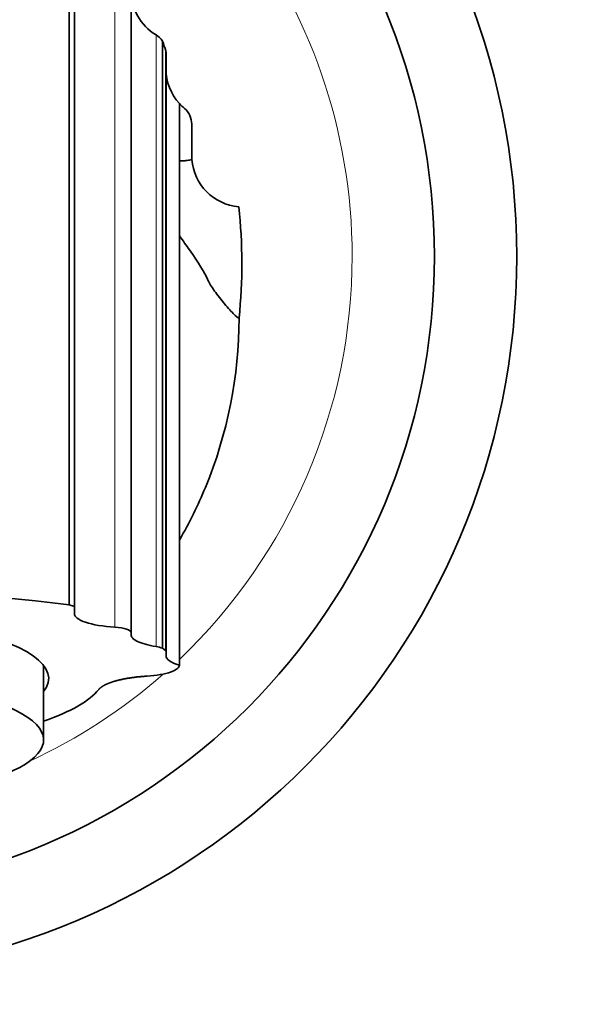
# Model space of a CAD drawing. Units: millimetres. Extents: x 0 to 1373, y 0 to 1157.
# Drawn here: x 780 to 808, y 637 to 685 of the extents above; entities that cross this region are included whole.
import ezdxf
from ezdxf import colors
from ezdxf.entities.mleader import LeaderData, LeaderLine
from ezdxf.math import Vec2, Vec3

# ---------------------------------------------------------------- set-up
doc = ezdxf.new("R2010")
doc.units = ezdxf.units.MM
doc.layers.add('DV1_Défaut', color=7, linetype='Continuous')
doc.layers.add('Défaut', color=7, linetype='Continuous')

# ---------------------------------------------------------------- blocks, each defined once
blk = doc.blocks.new('_DOT')
at = {"color": 0}
blk.add_line((0, 0), (-1, 0), dxfattribs=at)
at = {"color": 0, "const_width": 0.333}
blk.add_lwpolyline([(-0.1665, 0, 1), (0.1665, 0, 1)], format="xyb", close=True, dxfattribs=at)
blk = doc.blocks.new('SE')
at = {"layer": 'DV1_Défaut', "color": 7, "linetype": 'Continuous', "lineweight": 35}
for p, q in [((782.32, 656.192), (782.32, 691.43)), ((782.57, 656.112), (782.57, 691.132)), ((785.32, 686.396), (785.32, 654.844)), ((786.854, 683.564), (786.854, 654.083)), ((787.017, 653.955), (787.017, 683.089)), ((787.02, 653.934), (787.02, 683.013)), ((788.27, 678.015), (788.27, 679.534)), ((788.277, 677.831), (788.27, 678.015)), ((788.277, 677.825), (788.277, 677.831)), ((782.32, 656.192), (782.57, 656.112)), ((782.57, 655.76), (782.57, 656.112)), ((785.32, 654.742), (785.32, 654.844)), ((786.854, 654.083), (787.017, 653.955)), ((787.02, 653.934), (787.017, 653.955)), ((787.02, 653.719), (787.02, 653.934)), ((781.07, 649.631), (781.07, 653.252))]:
    blk.add_line(p, q, dxfattribs=at)
at = {"layer": 'DV1_Défaut', "color": 7, "linetype": 'Continuous', "lineweight": 18}
for p, q in [((784.534, 655.106), (784.534, 687.373)), ((786.534, 654.165), (786.534, 683.871))]:
    blk.add_line(p, q, dxfattribs=at)
at = {"layer": 'DV1_Défaut', "color": 7, "linetype": 'Continuous', "lineweight": 35}
for radius in [35, 31]:
    blk.add_circle((769.07, 673.115), radius, dxfattribs=at)
at = {"layer": 'DV1_Défaut', "color": 7, "linetype": 'Continuous', "lineweight": 18}
for start, end in [(0, 226.4986), (313.5956, 0), (294.8077, 311.2681)]:
    blk.add_arc((769.07, 673.115), 27, start, end, dxfattribs=at)
at = {"layer": 'DV1_Défaut', "color": 7, "linetype": 'Continuous', "lineweight": 35}
for centre, radius, start, end in [((787.82, 686.015), 2.5, 180, 239.0503), ((786.02, 683.013), 1, 33.4719, 59.0503), ((763.288, 675.219), 25, 18.3488, 19.5001), ((786.02, 683.013), 1, 0, 4.3771), ((789.52, 682.215), 2.5, 180, 222.2744), ((789.546, 682.241), 2.537, 222.3314, 229.9383), ((787.27, 679.534), 1, 0, 49.9948), ((790.768, 678.012), 2.497, 184.306, 265.0734), ((765.709, 672.747), 25, 353.9569, 6.3786), ((769.07, 550.483), 106.536, 82.85555, 97.14445), ((786.319, 652.668), 1.513, 69.2765, 81.8141)]:
    blk.add_arc(centre, radius, start, end, dxfattribs=at)
for centre, major_axis, start_param, end_param in [((769.07, 652.615), (-12.25, 0), 2.939217, 6.283185), ((769.07, 649.631), (-12, 0), 2.467582, 4.301251), ((769.07, 652.874), (-15, 0), -3.785094, -3.346847)]:
    blk.add_ellipse(centre, major_axis=major_axis, ratio=0.258819, start_param=start_param, end_param=end_param, dxfattribs=at)
for points, degree, knots in [([(787.67, 680.533), (787.67, 680.533), (787.67, 677.999), (787.67, 670.865), (787.67, 667.95), (787.67, 661.19), (787.67, 657.421), (787.67, 653.264)], 3, [0, 0, 0, 0, 0.5, 0.5, 0.75, 0.75, 1, 1, 1, 1]), ([(788.276, 677.826), (788.242, 677.81), (788.17, 677.79), (788.053, 677.77), (787.931, 677.757), (787.805, 677.752), (787.719, 677.753), (787.677, 677.754)], 3, [0, 0, 0, 0, 0.203597, 0.406901, 0.60992, 0.812661, 1, 1, 1, 1]), ([(790.57, 670.115), (790.525, 670.115), (790.313, 670.291), (789.809, 670.864), (789.301, 671.529), (789.083, 671.887), (789.035, 672.008), (788.924, 672.286), (788.483, 672.98), (787.846, 673.871), (787.674, 674.107)], 3, [0, 0, 0, 0, 0.141041, 0.282083, 0.423124, 0.564165, 0.564165, 0.564165, 0.888123, 1, 1, 1, 1]), ([(787.686, 659.362), (788.157, 660.175), (789.823, 663.547), (790.57, 667.3), (790.57, 670.115)], 3, [0, 0, 0, 0, 0.250275, 1, 1, 1, 1]), ([(784.534, 655.106), (783.967, 655.14), (783.464, 655.225), (782.759, 655.463), (782.57, 655.61), (782.57, 655.76)], 3, [0, 0, 0, 0, 0.5, 0.5, 1, 1, 1, 1]), ([(785.32, 654.844), (785.32, 654.905), (785.244, 654.963), (784.963, 655.059), (784.761, 655.093), (784.534, 655.106)], 3, [0, 0, 0, 0, 0.5, 0.5, 1, 1, 1, 1]), ([(786.534, 654.165), (786.345, 654.196), (786.176, 654.232), (785.875, 654.316), (785.745, 654.363), (785.536, 654.463), (785.454, 654.517), (785.347, 654.628), (785.32, 654.684), (785.32, 654.742)], 3, [0, 0, 0, 0, 0.25, 0.25, 0.5, 0.5, 0.75, 0.75, 1, 1, 1, 1]), ([(787.67, 653.264), (787.462, 653.326), (787.296, 653.399), (787.077, 653.553), (787.02, 653.637), (787.02, 653.719)], 3, [0, 0, 0, 0, 0.5, 0.5, 1, 1, 1, 1]), ([(786.105, 652.73), (786.331, 652.744), (786.55, 652.768), (786.936, 652.835), (787.108, 652.877), (787.385, 652.974), (787.493, 653.029), (787.636, 653.143), (787.672, 653.203), (787.67, 653.264)], 3, [0, 0, 0, 0, 0.25, 0.25, 0.5, 0.5, 0.75, 0.75, 1, 1, 1, 1]), ([(783.755, 652.082), (783.848, 652.198), (784.053, 652.303), (784.26, 652.409), (784.567, 652.495), (784.879, 652.582), (785.267, 652.642), (785.663, 652.703), (786.105, 652.73)], 2, [0, 0, 0, 0.25, 0.25, 0.5, 0.5, 0.75, 0.75, 1, 1, 1])]:
    blk.add_open_spline(points, degree=degree, knots=knots, dxfattribs=at)

msp = doc.modelspace()

# ---------------------------------------------------------------- block references
at = {"layer": 'Défaut'}
msp.add_blockref('SE', (0, 0), dxfattribs=at)

# ---------------------------------------------------------------- leaders
at = {"layer": 'Défaut', "color": 7, "linetype": 'Continuous', "lineweight": 18}
ml = msp.add_multileader_mtext('Standard', dxfattribs=at)
ml.set_content('{\\pxsm0.9;\\fSolid Edge ISO|b1||i0||c0|p34;\\W1.;08/02/2017\\P}', color=256)
ml.set_leader_properties()
ml.set_arrow_properties(name='DOT')
ml.build(insert=Vec2(0, 0))
ml.multileader.update_dxf_attribs({"leader_type": 0, "dogleg_length": 0, "arrow_head_size": 12})
ctx = ml.context
ctx.base_point, ctx.char_height, ctx.arrow_head_size, ctx.landing_gap_size = Vec3(1090.314, 1149.425), 12, 12, 4.2
notes = []
notes.append((ctx, [(0, (0, 0, 0), (0, 0), (1, 0), 1, [])]))
ctx.mtext.insert = Vec3(1092.314, 1155.545)
for ctx, leaders in notes:
    for number, flags, end, landing, length, lines in leaders:
        leader = LeaderData()
        leader.index, (leader.has_last_leader_line, leader.has_dogleg_vector, leader.attachment_direction) = number, flags
        leader.last_leader_point, leader.dogleg_vector, leader.dogleg_length = Vec3(end), Vec3(landing), length
        for number, points, colour, breaks in lines:
            line = LeaderLine()
            line.index, line.vertices, line.color, line.breaks = number, Vec3.list(points), colors.encode_raw_color(colour), breaks
            leader.lines.append(line)
        ctx.leaders.append(leader)

doc.saveas('drawing.dxf')
